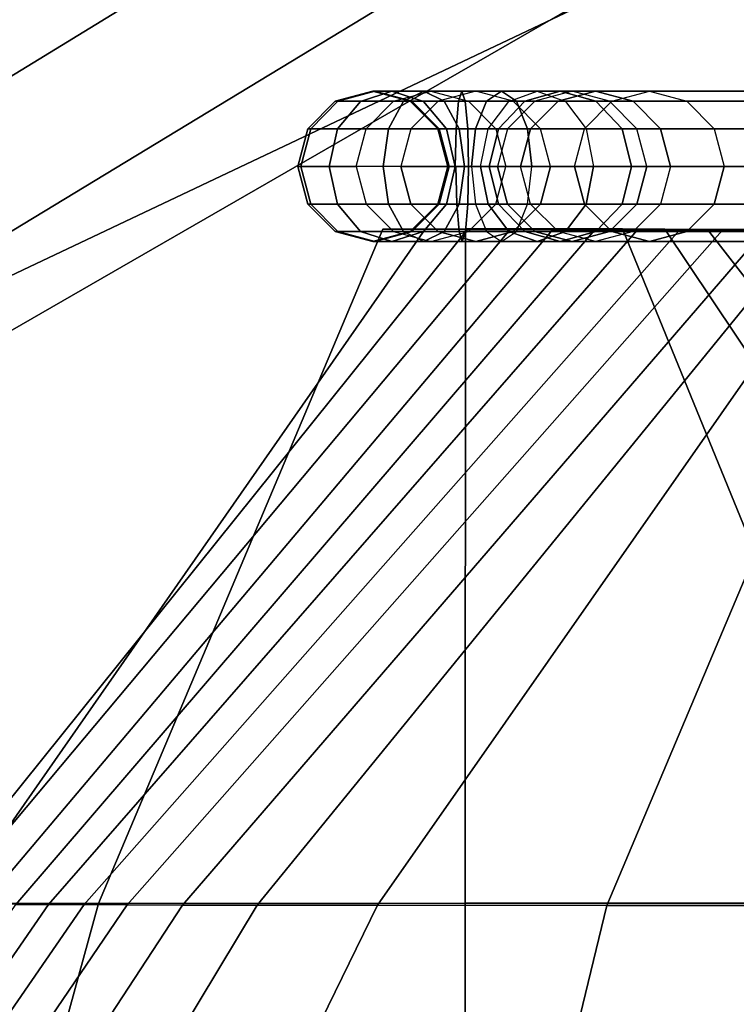
# Model space of a CAD drawing. Units: inches. Extents: x -33.7 to 33.7, y -14.3 to 21.
# Drawn here: x 28.3 to 29.2, y 8.7 to 10 of the extents above; entities that cross this region are included whole.
import ezdxf

# ---------------------------------------------------------------- set-up
doc = ezdxf.new("R2010")
doc.units = ezdxf.units.IN
doc.header["$MEASUREMENT"] = 0
for name, color, linetype in [('SEAT-BASE', 5, 'Continuous'), ('SEAT-FABRIC', 5, 'Continuous'), ('SEAT-WELT', 5, 'Continuous')]:
    doc.layers.add(name, color=color, linetype=linetype)

msp = doc.modelspace()

# ---------------------------------------------------------------- linework, layer by layer
at = {"layer": 'SEAT-BASE'}
for points, invisible_edges in [([(31.6412, 9.0542, 6.6043), (28.1047, 12.5907, 6.6043), (28.3015, 12.6504, 6.6043), (31.7009, 9.251, 6.6043)], 5), ([(31.7009, 9.251, 6.4469), (28.3015, 12.6504, 6.4469), (28.1047, 12.5907, 6.4469), (31.6412, 9.0542, 6.4469)], 5), ([(31.7009, 9.251, 6.4469), (31.7009, 12.0995, 6.4469), (31.1327, 12.6504, 6.4469), (28.3015, 12.6504, 6.4469)], 10), ([(31.7009, 9.251, 6.6043), (31.7009, 12.0995, 6.6043), (31.1327, 12.6504, 6.6043), (28.3015, 12.6504, 6.6043)], 10), ([(31.4821, 8.9237, 6.6043), (27.9742, 12.4316, 6.6043), (28.1047, 12.5907, 6.6043), (31.6412, 9.0542, 6.6043)], 5), ([(31.6412, 9.0542, 6.4469), (28.1047, 12.5907, 6.4469), (27.9742, 12.4316, 6.4469), (31.4821, 8.9237, 6.4469)], 5), ([(31.2774, 8.9035, 6.6043), (27.954, 12.2269, 6.6043), (27.9742, 12.4316, 6.6043), (31.4821, 8.9237, 6.6043)], 5), ([(31.4821, 8.9237, 6.4469), (27.9742, 12.4316, 6.4469), (27.954, 12.2269, 6.4469), (31.2774, 8.9035, 6.4469)], 5), ([(31.096, 9.0005, 6.6043), (28.051, 12.0455, 6.6043), (27.954, 12.2269, 6.6043), (31.2774, 8.9035, 6.6043)], 4), ([(31.2774, 8.9035, 6.4469), (27.954, 12.2269, 6.4469), (28.051, 12.0455, 6.4469), (31.096, 9.0005, 6.4469)], 1)]:
    msp.add_3dface(points, dxfattribs=dict(at, invisible_edges=invisible_edges))
msp.add_3dface([(28.051, 12.0455, 6.6043), (28.051, 12.0455, 6.4469), (31.096, 9.0005, 6.4469), (31.096, 9.0005, 6.6043)], dxfattribs=at)
at = {"layer": 'SEAT-FABRIC'}
for points in [[(0, -12.8231, 7.8687), (0, 12.7069, 7.8687), (29.5904, 12.7069, 7.8687), (29.5904, -12.8231, 7.8687)], [(29.5904, 7.549, 16.0788), (0, 7.5776, 16.3542), (0, 11.8324, 15.9423), (29.5904, 11.7983, 15.6692)], [(-31.8027, -4.2808, 7.8687), (31.8199, -4.2808, 7.8687), (31.8209, 11.2819, 7.8687), (-31.8037, 11.2819, 7.8687)], [(31.8209, 11.2819, 6.4907), (-31.8037, 11.2819, 6.4907), (-31.8027, -4.2808, 6.4907), (31.8199, -4.2808, 6.4907)], [(29.5627, 10.8541, 22.4712), (27.9967, 9.8947, 22.4901), (28.0003, 10.0977, 23.7462), (29.5689, 11.0526, 23.6313)], [(29.5569, 10.6543, 21.3114), (27.9936, 9.6981, 21.2331), (27.9967, 9.8947, 22.4901), (29.5627, 10.8541, 22.4712)], [(29.5539, 10.4426, 20.1536), (27.9911, 9.495, 19.977), (27.9936, 9.6981, 21.2331), (29.5569, 10.6543, 21.3114)], [(29.5523, 10.2734, 18.9892), (27.9915, 9.3743, 18.7111), (27.9911, 9.495, 19.977), (29.5539, 10.4426, 20.1536)], [(29.5656, 10.4285, 16.662), (28.0232, 10.0789, 16.3431), (27.9995, 9.4804, 17.4468), (29.5545, 10.217, 17.8144)], [(29.5545, 10.217, 17.8144), (27.9995, 9.4804, 17.4468), (27.9915, 9.3743, 18.7111), (29.5523, 10.2734, 18.9892)], [(28.2117, 8.7932, 17.7146), (28.828, 9.6762, 17.8328), (28.8835, 9.676, 18.5859), (28.1737, 8.7929, 18.487)], [(28.1737, 8.7929, 18.487), (28.8835, 9.676, 18.5859), (28.939, 9.6757, 19.3389), (28.1993, 8.7927, 19.2602)], [(28.1993, 8.7927, 19.2602), (28.939, 9.6757, 19.3389), (28.9945, 9.6755, 20.092), (28.2488, 8.7925, 20.0323)], [(28.4001, 8.7934, 16.9666), (28.7724, 9.6764, 17.0798), (28.828, 9.6762, 17.8328), (28.2117, 8.7932, 17.7146)], [(28.2488, 8.7925, 20.0323), (28.9945, 9.6755, 20.092), (29.0501, 9.6753, 20.8451), (28.2919, 8.7922, 20.8048)], [(28.2919, 8.7922, 20.8048), (29.0501, 9.6753, 20.8451), (29.1056, 9.6751, 21.5981), (28.3343, 8.792, 21.5773)], [(28.3343, 8.792, 21.5773), (29.1056, 9.6751, 21.5981), (29.1611, 9.6748, 22.3512), (28.381, 8.7918, 22.3496)], [(28.381, 8.7918, 22.3496), (29.1611, 9.6748, 22.3512), (29.2167, 9.6746, 23.1043), (28.4376, 8.7915, 23.1212)], [(28.8803, 8.7937, 16.4039), (28.8805, 9.6766, 16.4036), (28.7724, 9.6764, 17.0798), (28.4001, 8.7934, 16.9666)], [(28.4376, 8.7915, 23.1212), (29.2167, 9.6746, 23.1043), (29.2722, 9.6744, 23.8573), (28.5102, 8.7913, 23.8915)], [(28.5102, 8.7913, 23.8915), (29.2722, 9.6744, 23.8573), (29.3277, 9.6741, 24.6104), (28.608, 8.7911, 24.6589)], [(28.608, 8.7911, 24.6589), (29.3277, 9.6741, 24.6104), (29.3832, 9.6739, 25.3634), (28.7653, 8.7909, 25.4158)], [(28.7653, 8.7909, 25.4158), (29.3832, 9.6739, 25.3634), (29.4388, 9.6737, 26.1165), (29.0659, 8.7907, 26.1264)], [(28.8805, 9.6766, 16.4036), (28.8805, 9.6766, 16.4036), (28.7724, 9.6764, 17.0798), (29.0865, 9.6765, 17.0562)], [(29.0865, 9.6765, 17.0562), (28.7724, 9.6764, 17.0798), (28.828, 9.6762, 17.8328), (29.142, 9.6762, 17.8093)], [(29.142, 9.6762, 17.8093), (28.828, 9.6762, 17.8328), (28.8835, 9.676, 18.5859), (29.1976, 9.676, 18.5623)], [(28.8805, 9.6766, 16.4036), (28.8803, 8.7937, 16.4039), (29.4473, 8.7936, 16.8713), (29.0865, 9.6765, 17.0562)], [(29.1976, 9.676, 18.5623), (28.8835, 9.676, 18.5859), (28.939, 9.6757, 19.3389), (29.2531, 9.6758, 19.3154)], [(29.2531, 9.6758, 19.3154), (28.939, 9.6757, 19.3389), (28.9945, 9.6755, 20.092), (29.3086, 9.6756, 20.0685)], [(29.3086, 9.6756, 20.0685), (28.9945, 9.6755, 20.092), (29.0501, 9.6753, 20.8451), (29.3641, 9.6753, 20.8215)], [(29.3641, 9.6753, 20.8215), (29.0501, 9.6753, 20.8451), (29.1056, 9.6751, 21.5981), (29.4197, 9.6751, 21.5746)], [(29.0659, 8.7907, 26.1264), (29.4388, 9.6737, 26.1165), (29.6448, 9.6735, 26.7691), (29.6319, 8.7906, 26.5962)], [(29.0865, 9.6765, 17.0562), (29.4473, 8.7936, 16.8713), (29.7336, 8.7935, 17.588), (29.142, 9.6762, 17.8093)], [(29.4197, 9.6751, 21.5746), (29.1056, 9.6751, 21.5981), (29.1611, 9.6748, 22.3512), (29.4752, 9.6749, 22.3276)], [(29.142, 9.6762, 17.8093), (29.7336, 8.7935, 17.588), (29.8859, 8.7932, 18.3461), (29.1976, 9.676, 18.5623)], [(29.4752, 9.6749, 22.3276), (29.1611, 9.6748, 22.3512), (29.2167, 9.6746, 23.1043), (29.5307, 9.6747, 23.0807)], [(29.1976, 9.676, 18.5623), (29.8859, 8.7932, 18.3461), (29.972, 8.793, 19.115), (29.2531, 9.6758, 19.3154)], [(29.5307, 9.6747, 23.0807), (29.2167, 9.6746, 23.1043), (29.2722, 9.6744, 23.8573), (29.5863, 9.6744, 23.8338)], [(28.1554, 7.9041, 16.7605), (28.4001, 8.7934, 16.9666), (28.2117, 8.7932, 17.7146), (27.7456, 7.9038, 17.4629)], [(28.8802, 7.9043, 16.4042), (28.8803, 8.7937, 16.4039), (28.4001, 8.7934, 16.9666), (28.1554, 7.9041, 16.7605)], [(28.8803, 8.7937, 16.4039), (28.8802, 7.9043, 16.4042), (29.6519, 7.9044, 16.6386), (29.4473, 8.7936, 16.8713)], [(27.6852, 7.9028, 20.7354), (28.2919, 8.7922, 20.8048), (28.3343, 8.792, 21.5773), (27.7214, 7.9025, 21.5563)], [(27.7214, 7.9025, 21.5563), (28.3343, 8.792, 21.5773), (28.381, 8.7918, 22.3496), (27.7676, 7.9023, 22.3767)], [(27.7676, 7.9023, 22.3767), (28.381, 8.7918, 22.3496), (28.4376, 8.7915, 23.1212), (27.8323, 7.902, 23.1958)], [(27.8323, 7.902, 23.1958), (28.4376, 8.7915, 23.1212), (28.5102, 8.7913, 23.8915), (27.927, 7.9018, 24.012)], [(27.927, 7.9018, 24.012), (28.5102, 8.7913, 23.8915), (28.608, 8.7911, 24.6589), (28.0717, 7.9016, 24.8206)], [(28.0717, 7.9016, 24.8206), (28.608, 8.7911, 24.6589), (28.7653, 8.7909, 25.4158), (28.3304, 7.9014, 25.5983)], [(28.3304, 7.9014, 25.5983), (28.7653, 8.7909, 25.4158), (29.0659, 8.7907, 26.1264), (28.85, 7.9013, 26.2236)], [(28.85, 7.9013, 26.2236), (29.0659, 8.7907, 26.1264), (29.6319, 8.7906, 26.5962), (29.6216, 7.9013, 26.4602)]]:
    msp.add_3dface(points, dxfattribs=at)
at = {"layer": 'SEAT-WELT'}
for points in [[(28.8355, 9.8567, 17.3228), (28.7592, 9.8567, 16.5987), (28.7101, 9.8436, 16.6011), (28.7865, 9.8436, 17.3265)], [(28.7592, 9.8567, 16.5987), (28.7621, 9.8567, 16.5195), (28.7136, 9.8436, 16.5108), (28.7101, 9.8436, 16.6011)], [(28.7621, 9.8567, 16.5195), (28.7844, 9.8567, 16.4612), (28.7431, 9.8435, 16.4346), (28.7136, 9.8436, 16.5108)], [(28.7844, 9.8567, 16.4612), (28.8262, 9.8567, 16.4192), (28.7995, 9.8436, 16.3778), (28.7431, 9.8435, 16.4346)], [(28.8846, 9.8436, 17.3192), (28.8084, 9.8436, 16.5962), (28.7592, 9.8567, 16.5987), (28.8355, 9.8567, 17.3228)], [(28.8084, 9.8436, 16.5962), (28.8106, 9.8436, 16.5281), (28.7621, 9.8567, 16.5195), (28.7592, 9.8567, 16.5987)], [(28.8106, 9.8436, 16.5281), (28.8257, 9.8435, 16.4879), (28.7844, 9.8567, 16.4612), (28.7621, 9.8567, 16.5195)], [(28.8257, 9.8435, 16.4879), (28.8528, 9.8436, 16.4606), (28.8262, 9.8567, 16.4192), (28.7844, 9.8567, 16.4612)], [(28.8355, 9.8567, 17.3228), (28.8941, 9.8567, 18.1167), (28.845, 9.8436, 18.1203), (28.7865, 9.8436, 17.3265)], [(28.8262, 9.8567, 16.4192), (28.876, 9.8567, 16.4014), (28.8715, 9.8436, 16.3524), (28.7995, 9.8436, 16.3778)], [(28.8528, 9.8436, 16.4606), (28.8804, 9.8436, 16.4504), (28.876, 9.8567, 16.4014), (28.8262, 9.8567, 16.4192)], [(28.8846, 9.8436, 17.3192), (28.9432, 9.8436, 18.113), (28.8941, 9.8567, 18.1167), (28.8355, 9.8567, 17.3228)], [(29.3945, 9.8567, 24.9027), (28.8941, 9.8567, 18.1167), (28.845, 9.8436, 18.1203), (29.3454, 9.8436, 24.9064)], [(28.876, 9.8567, 16.4014), (28.9279, 9.8567, 16.4103), (28.9477, 9.8436, 16.3652), (28.8715, 9.8436, 16.3524)], [(28.8804, 9.8436, 16.4504), (28.9082, 9.8436, 16.4554), (28.9279, 9.8567, 16.4103), (28.876, 9.8567, 16.4014)], [(29.4435, 9.8436, 24.8991), (28.9432, 9.8436, 18.113), (28.8941, 9.8567, 18.1167), (29.3945, 9.8567, 24.9027)], [(28.9082, 9.8436, 16.4554), (28.9375, 9.8435, 16.4772), (28.9745, 9.8567, 16.4448), (28.9279, 9.8567, 16.4103)], [(28.9279, 9.8567, 16.4103), (28.9745, 9.8567, 16.4448), (29.0115, 9.8435, 16.4124), (28.9477, 9.8436, 16.3652)], [(28.9745, 9.8567, 16.4448), (29.0049, 9.8567, 16.4995), (28.9583, 9.8436, 16.5152), (28.9375, 9.8435, 16.4772)], [(29.0049, 9.8567, 16.4995), (29.0204, 9.8567, 16.5782), (28.9715, 9.8436, 16.5835), (28.9583, 9.8436, 16.5152)], [(28.9715, 9.8436, 16.5835), (29.0019, 9.8436, 17.3091), (29.051, 9.8567, 17.3054), (29.0204, 9.8567, 16.5782)], [(29.0115, 9.8435, 16.4124), (29.0516, 9.8436, 16.4837), (29.0049, 9.8567, 16.4995), (28.9745, 9.8567, 16.4448)], [(29.1216, 9.8567, 18.2626), (29.051, 9.8567, 17.3054), (29.0019, 9.8436, 17.3091), (29.0725, 9.8436, 18.2662)], [(29.0516, 9.8436, 16.4837), (29.0694, 9.8436, 16.5729), (29.0204, 9.8567, 16.5782), (29.0049, 9.8567, 16.4995)], [(29.0204, 9.8567, 16.5782), (29.051, 9.8567, 17.3054), (29.1001, 9.8436, 17.3018), (29.0694, 9.8436, 16.5729)], [(29.1706, 9.8436, 18.2589), (29.1001, 9.8436, 17.3018), (29.051, 9.8567, 17.3054), (29.1216, 9.8567, 18.2626)], [(29.1216, 9.8567, 18.2626), (29.6221, 9.8567, 25.0506), (29.573, 9.8436, 25.0542), (29.0725, 9.8436, 18.2662)], [(29.1706, 9.8436, 18.2589), (29.6711, 9.8436, 25.0469), (29.6221, 9.8567, 25.0506), (29.1216, 9.8567, 18.2626)], [(28.7865, 9.8436, 17.3265), (28.7101, 9.8436, 16.6011), (28.6741, 9.8075, 16.6029), (28.7505, 9.8075, 17.3291)], [(28.7101, 9.8436, 16.6011), (28.7136, 9.8436, 16.5108), (28.6781, 9.8076, 16.5045), (28.6741, 9.8075, 16.6029)], [(28.7136, 9.8436, 16.5108), (28.7431, 9.8435, 16.4346), (28.7129, 9.8075, 16.4151), (28.6781, 9.8076, 16.5045)], [(28.7431, 9.8435, 16.4346), (28.7995, 9.8436, 16.3778), (28.78, 9.8075, 16.3475), (28.7129, 9.8075, 16.4151)], [(28.7865, 9.8436, 17.3265), (28.845, 9.8436, 18.1203), (28.8091, 9.8075, 18.1229), (28.7505, 9.8075, 17.3291)], [(28.7995, 9.8436, 16.3778), (28.8715, 9.8436, 16.3524), (28.8683, 9.8075, 16.3165), (28.78, 9.8075, 16.3475)], [(28.9206, 9.8075, 17.3166), (28.8444, 9.8075, 16.5944), (28.8084, 9.8436, 16.5962), (28.8846, 9.8436, 17.3192)], [(28.8444, 9.8075, 16.5944), (28.8462, 9.8076, 16.5344), (28.8106, 9.8436, 16.5281), (28.8084, 9.8436, 16.5962)], [(29.3454, 9.8436, 24.9064), (28.845, 9.8436, 18.1203), (28.8091, 9.8075, 18.1229), (29.3094, 9.8075, 24.909)], [(28.8462, 9.8076, 16.5344), (28.8559, 9.8075, 16.5073), (28.8257, 9.8435, 16.4879), (28.8106, 9.8436, 16.5281)], [(28.8559, 9.8075, 16.5073), (28.8724, 9.8075, 16.4909), (28.8528, 9.8436, 16.4606), (28.8257, 9.8435, 16.4879)], [(28.8724, 9.8075, 16.4909), (28.8836, 9.8075, 16.4863), (28.8804, 9.8436, 16.4504), (28.8528, 9.8436, 16.4606)], [(28.8715, 9.8436, 16.3524), (28.9477, 9.8436, 16.3652), (28.9621, 9.8075, 16.3322), (28.8683, 9.8075, 16.3165)], [(28.8836, 9.8075, 16.4863), (28.8938, 9.8075, 16.4884), (28.9082, 9.8436, 16.4554), (28.8804, 9.8436, 16.4504)], [(28.9206, 9.8075, 17.3166), (28.9791, 9.8075, 18.1104), (28.9432, 9.8436, 18.113), (28.8846, 9.8436, 17.3192)], [(28.8938, 9.8075, 16.4884), (28.9104, 9.8075, 16.501), (28.9375, 9.8435, 16.4772), (28.9082, 9.8436, 16.4554)], [(28.9375, 9.8435, 16.4772), (28.9583, 9.8436, 16.5152), (28.9241, 9.8075, 16.5267), (28.9104, 9.8075, 16.501)], [(28.9583, 9.8436, 16.5152), (28.9715, 9.8436, 16.5835), (28.9357, 9.8075, 16.5874), (28.9241, 9.8075, 16.5267)], [(28.9357, 9.8075, 16.5874), (28.966, 9.8075, 17.3117), (29.0019, 9.8436, 17.3091), (28.9715, 9.8436, 16.5835)], [(29.4795, 9.8075, 24.8965), (28.9791, 9.8075, 18.1104), (28.9432, 9.8436, 18.113), (29.4435, 9.8436, 24.8991)], [(28.9477, 9.8436, 16.3652), (29.0115, 9.8435, 16.4124), (29.0386, 9.8075, 16.3887), (28.9621, 9.8075, 16.3322)], [(29.0725, 9.8436, 18.2662), (29.0019, 9.8436, 17.3091), (28.966, 9.8075, 17.3117), (29.0365, 9.8075, 18.2688)], [(29.0386, 9.8075, 16.3887), (29.0858, 9.8075, 16.4722), (29.0516, 9.8436, 16.4837), (29.0115, 9.8435, 16.4124)], [(29.0725, 9.8436, 18.2662), (29.573, 9.8436, 25.0542), (29.5371, 9.8075, 25.0568), (29.0365, 9.8075, 18.2688)], [(29.0858, 9.8075, 16.4722), (29.1052, 9.8075, 16.5689), (29.0694, 9.8436, 16.5729), (29.0516, 9.8436, 16.4837)], [(29.0694, 9.8436, 16.5729), (29.1001, 9.8436, 17.3018), (29.136, 9.8075, 17.2992), (29.1052, 9.8075, 16.5689)], [(29.2066, 9.8075, 18.2563), (29.136, 9.8075, 17.2992), (29.1001, 9.8436, 17.3018), (29.1706, 9.8436, 18.2589)], [(29.2066, 9.8075, 18.2563), (29.7071, 9.8075, 25.0443), (29.6711, 9.8436, 25.0469), (29.1706, 9.8436, 18.2589)], [(28.6741, 9.8075, 16.6029), (28.6781, 9.8076, 16.5045), (28.6651, 9.7583, 16.5022), (28.6609, 9.7583, 16.6036)], [(28.7505, 9.8075, 17.3291), (28.6741, 9.8075, 16.6029), (28.6609, 9.7583, 16.6036), (28.7374, 9.7583, 17.3301)], [(28.6781, 9.8076, 16.5045), (28.7129, 9.8075, 16.4151), (28.7019, 9.7583, 16.408), (28.6651, 9.7583, 16.5022)], [(28.7129, 9.8075, 16.4151), (28.78, 9.8075, 16.3475), (28.7728, 9.7583, 16.3364), (28.7019, 9.7583, 16.408)], [(28.7505, 9.8075, 17.3291), (28.8091, 9.8075, 18.1229), (28.7959, 9.7583, 18.1239), (28.7374, 9.7583, 17.3301)], [(28.78, 9.8075, 16.3475), (28.8683, 9.8075, 16.3165), (28.8671, 9.7583, 16.3033), (28.7728, 9.7583, 16.3364)], [(29.3094, 9.8075, 24.909), (28.8091, 9.8075, 18.1229), (28.7959, 9.7583, 18.1239), (29.2963, 9.7583, 24.91)], [(28.8575, 9.7583, 16.5938), (28.8592, 9.7583, 16.5367), (28.8462, 9.8076, 16.5344), (28.8444, 9.8075, 16.5944)], [(28.9337, 9.7583, 17.3156), (28.8575, 9.7583, 16.5938), (28.8444, 9.8075, 16.5944), (28.9206, 9.8075, 17.3166)], [(28.8592, 9.7583, 16.5367), (28.867, 9.7583, 16.5144), (28.8559, 9.8075, 16.5073), (28.8462, 9.8076, 16.5344)], [(28.867, 9.7583, 16.5144), (28.8795, 9.7583, 16.502), (28.8724, 9.8075, 16.4909), (28.8559, 9.8075, 16.5073)], [(28.8683, 9.8075, 16.3165), (28.9621, 9.8075, 16.3322), (28.9674, 9.7583, 16.3201), (28.8671, 9.7583, 16.3033)], [(28.8795, 9.7583, 16.502), (28.8848, 9.7583, 16.4994), (28.8836, 9.8075, 16.4863), (28.8724, 9.8075, 16.4909)], [(28.8848, 9.7583, 16.4994), (28.8885, 9.7583, 16.5005), (28.8938, 9.8075, 16.4884), (28.8836, 9.8075, 16.4863)], [(28.8885, 9.7583, 16.5005), (28.9005, 9.7583, 16.5096), (28.9104, 9.8075, 16.501), (28.8938, 9.8075, 16.4884)], [(28.9104, 9.8075, 16.501), (28.9241, 9.8075, 16.5267), (28.9116, 9.7583, 16.5309), (28.9005, 9.7583, 16.5096)], [(28.9241, 9.8075, 16.5267), (28.9357, 9.8075, 16.5874), (28.9226, 9.7583, 16.5889), (28.9116, 9.7583, 16.5309)], [(28.9337, 9.7583, 17.3156), (28.9922, 9.7583, 18.1094), (28.9791, 9.8075, 18.1104), (28.9206, 9.8075, 17.3166)], [(28.9226, 9.7583, 16.5889), (28.9528, 9.7583, 17.3127), (28.966, 9.8075, 17.3117), (28.9357, 9.8075, 16.5874)], [(29.0365, 9.8075, 18.2688), (28.966, 9.8075, 17.3117), (28.9528, 9.7583, 17.3127), (29.0234, 9.7583, 18.2698)], [(28.9621, 9.8075, 16.3322), (29.0386, 9.8075, 16.3887), (29.0485, 9.7583, 16.38), (28.9674, 9.7583, 16.3201)], [(29.4926, 9.7583, 24.8955), (28.9922, 9.7583, 18.1094), (28.9791, 9.8075, 18.1104), (29.4795, 9.8075, 24.8965)], [(29.0365, 9.8075, 18.2688), (29.5371, 9.8075, 25.0568), (29.5239, 9.7583, 25.0578), (29.0234, 9.7583, 18.2698)], [(29.0485, 9.7583, 16.38), (29.0983, 9.7583, 16.468), (29.0858, 9.8075, 16.4722), (29.0386, 9.8075, 16.3887)], [(29.0983, 9.7583, 16.468), (29.1183, 9.7583, 16.5675), (29.1052, 9.8075, 16.5689), (29.0858, 9.8075, 16.4722)], [(29.1052, 9.8075, 16.5689), (29.136, 9.8075, 17.2992), (29.1492, 9.7583, 17.2982), (29.1183, 9.7583, 16.5675)], [(29.2197, 9.7583, 18.2553), (29.1492, 9.7583, 17.2982), (29.136, 9.8075, 17.2992), (29.2066, 9.8075, 18.2563)], [(29.2197, 9.7583, 18.2553), (29.7202, 9.7583, 25.0433), (29.7071, 9.8075, 25.0443), (29.2066, 9.8075, 18.2563)], [(28.6609, 9.7583, 16.6036), (28.7374, 9.7583, 17.3301), (28.7505, 9.7091, 17.3291), (28.6741, 9.7091, 16.6029)], [(28.6651, 9.7583, 16.5022), (28.6609, 9.7583, 16.6036), (28.6741, 9.7091, 16.6029), (28.6781, 9.7091, 16.5045)], [(28.7019, 9.7583, 16.408), (28.6651, 9.7583, 16.5022), (28.6781, 9.7091, 16.5045), (28.7129, 9.7091, 16.4151)], [(28.7728, 9.7583, 16.3364), (28.7019, 9.7583, 16.408), (28.7129, 9.7091, 16.4151), (28.78, 9.7091, 16.3475)], [(28.7959, 9.7583, 18.1239), (28.7374, 9.7583, 17.3301), (28.7505, 9.7091, 17.3291), (28.8091, 9.7091, 18.1229)], [(28.868, 9.7583, 16.3033), (28.7728, 9.7583, 16.3364), (28.78, 9.7091, 16.3475), (28.8692, 9.7091, 16.3164)], [(29.2963, 9.7583, 24.91), (28.7959, 9.7583, 18.1239), (28.8091, 9.7091, 18.1229), (29.3094, 9.7091, 24.909)], [(28.8444, 9.7091, 16.5944), (28.9206, 9.7091, 17.3166), (28.9337, 9.7583, 17.3156), (28.8575, 9.7583, 16.5938)], [(28.8462, 9.7091, 16.5344), (28.8444, 9.7091, 16.5944), (28.8575, 9.7583, 16.5938), (28.8592, 9.7583, 16.5367)], [(28.8559, 9.7091, 16.5073), (28.8462, 9.7091, 16.5344), (28.8592, 9.7583, 16.5367), (28.867, 9.7583, 16.5144)], [(28.8724, 9.7091, 16.4909), (28.8559, 9.7091, 16.5073), (28.867, 9.7583, 16.5144), (28.8795, 9.7583, 16.502)], [(28.8692, 9.7091, 16.3164), (28.9621, 9.7091, 16.3322), (28.9674, 9.7583, 16.3201), (28.868, 9.7583, 16.3033)], [(28.8837, 9.7091, 16.4863), (28.8724, 9.7091, 16.4909), (28.8795, 9.7583, 16.502), (28.8848, 9.7583, 16.4994)], [(28.8848, 9.7583, 16.4994), (28.8885, 9.7583, 16.5005), (28.8938, 9.7091, 16.4884), (28.8837, 9.7091, 16.4863)], [(28.9005, 9.7583, 16.5096), (28.8885, 9.7583, 16.5005), (28.8938, 9.7091, 16.4884), (28.9104, 9.7091, 16.501)], [(28.9116, 9.7583, 16.5309), (28.9005, 9.7583, 16.5096), (28.9104, 9.7091, 16.501), (28.9241, 9.7091, 16.5267)], [(28.9226, 9.7583, 16.5889), (28.9116, 9.7583, 16.5309), (28.9241, 9.7091, 16.5267), (28.9357, 9.7091, 16.5874)], [(28.9791, 9.7091, 18.1104), (28.9206, 9.7091, 17.3166), (28.9337, 9.7583, 17.3156), (28.9922, 9.7583, 18.1094)], [(28.9357, 9.7091, 16.5874), (28.966, 9.7091, 17.3117), (28.9528, 9.7583, 17.3127), (28.9226, 9.7583, 16.5889)], [(28.9528, 9.7583, 17.3127), (29.0234, 9.7583, 18.2698), (29.0365, 9.7091, 18.2688), (28.966, 9.7091, 17.3117)], [(29.0386, 9.7091, 16.3887), (28.9621, 9.7091, 16.3322), (28.9674, 9.7583, 16.3201), (29.0485, 9.7583, 16.38)], [(29.4795, 9.7091, 24.8965), (28.9791, 9.7091, 18.1104), (28.9922, 9.7583, 18.1094), (29.4926, 9.7583, 24.8955)], [(29.0234, 9.7583, 18.2698), (29.5239, 9.7583, 25.0578), (29.5371, 9.7091, 25.0568), (29.0365, 9.7091, 18.2688)], [(29.0858, 9.7091, 16.4722), (29.0386, 9.7091, 16.3887), (29.0485, 9.7583, 16.38), (29.0983, 9.7583, 16.468)], [(29.1052, 9.7091, 16.5689), (29.0858, 9.7091, 16.4722), (29.0983, 9.7583, 16.468), (29.1183, 9.7583, 16.5675)], [(29.1183, 9.7583, 16.5675), (29.1492, 9.7583, 17.2982), (29.136, 9.7091, 17.2992), (29.1052, 9.7091, 16.5689)], [(29.136, 9.7091, 17.2992), (29.2066, 9.7091, 18.2563), (29.2197, 9.7583, 18.2553), (29.1492, 9.7583, 17.2982)], [(29.2066, 9.7091, 18.2563), (29.7071, 9.7091, 25.0443), (29.7202, 9.7583, 25.0433), (29.2197, 9.7583, 18.2553)], [(28.6741, 9.7091, 16.6029), (28.7505, 9.7091, 17.3291), (28.7865, 9.6731, 17.3265), (28.7101, 9.6731, 16.6011)], [(28.6781, 9.7091, 16.5045), (28.6741, 9.7091, 16.6029), (28.7101, 9.6731, 16.6011), (28.7136, 9.6731, 16.5108)], [(28.7129, 9.7091, 16.4151), (28.6781, 9.7091, 16.5045), (28.7136, 9.6731, 16.5108), (28.7431, 9.6731, 16.4346)], [(28.78, 9.7091, 16.3475), (28.7129, 9.7091, 16.4151), (28.7431, 9.6731, 16.4346), (28.7995, 9.6731, 16.3778)], [(28.8091, 9.7091, 18.1229), (28.7505, 9.7091, 17.3291), (28.7865, 9.6731, 17.3265), (28.845, 9.6731, 18.1203)], [(28.8692, 9.7091, 16.3164), (28.78, 9.7091, 16.3475), (28.7995, 9.6731, 16.3778), (28.8722, 9.6731, 16.3523)], [(28.8084, 9.6731, 16.5962), (28.8846, 9.6731, 17.3192), (28.9206, 9.7091, 17.3166), (28.8444, 9.7091, 16.5944)], [(28.8106, 9.6731, 16.5281), (28.8084, 9.6731, 16.5962), (28.8444, 9.7091, 16.5944), (28.8462, 9.7091, 16.5344)], [(29.3094, 9.7091, 24.909), (28.8091, 9.7091, 18.1229), (28.845, 9.6731, 18.1203), (29.3454, 9.6731, 24.9064)], [(28.8257, 9.6731, 16.4879), (28.8106, 9.6731, 16.5281), (28.8462, 9.7091, 16.5344), (28.8559, 9.7091, 16.5073)], [(28.8528, 9.6731, 16.4606), (28.8257, 9.6731, 16.4879), (28.8559, 9.7091, 16.5073), (28.8724, 9.7091, 16.4909)], [(28.8806, 9.6731, 16.4504), (28.8528, 9.6731, 16.4606), (28.8724, 9.7091, 16.4909), (28.8837, 9.7091, 16.4863)], [(28.8722, 9.6731, 16.3523), (28.9477, 9.6731, 16.3652), (28.9621, 9.7091, 16.3322), (28.8692, 9.7091, 16.3164)], [(28.8837, 9.7091, 16.4863), (28.8938, 9.7091, 16.4884), (28.9082, 9.6731, 16.4554), (28.8806, 9.6731, 16.4504)], [(28.9432, 9.6731, 18.113), (28.8846, 9.6731, 17.3192), (28.9206, 9.7091, 17.3166), (28.9791, 9.7091, 18.1104)], [(28.9104, 9.7091, 16.501), (28.8938, 9.7091, 16.4884), (28.9082, 9.6731, 16.4554), (28.9375, 9.6731, 16.4772)], [(28.9241, 9.7091, 16.5267), (28.9104, 9.7091, 16.501), (28.9375, 9.6731, 16.4772), (28.9583, 9.6731, 16.5152)], [(28.9357, 9.7091, 16.5874), (28.9241, 9.7091, 16.5267), (28.9583, 9.6731, 16.5152), (28.9715, 9.6731, 16.5835)], [(28.9715, 9.6731, 16.5835), (29.0019, 9.6731, 17.3091), (28.966, 9.7091, 17.3117), (28.9357, 9.7091, 16.5874)], [(29.4435, 9.6731, 24.8991), (28.9432, 9.6731, 18.113), (28.9791, 9.7091, 18.1104), (29.4795, 9.7091, 24.8965)], [(29.0115, 9.6731, 16.4124), (28.9477, 9.6731, 16.3652), (28.9621, 9.7091, 16.3322), (29.0386, 9.7091, 16.3887)], [(28.966, 9.7091, 17.3117), (29.0365, 9.7091, 18.2688), (29.0725, 9.6731, 18.2662), (29.0019, 9.6731, 17.3091)], [(29.0516, 9.6731, 16.4837), (29.0115, 9.6731, 16.4124), (29.0386, 9.7091, 16.3887), (29.0858, 9.7091, 16.4722)], [(29.0365, 9.7091, 18.2688), (29.5371, 9.7091, 25.0568), (29.573, 9.6731, 25.0542), (29.0725, 9.6731, 18.2662)], [(29.0694, 9.6731, 16.5729), (29.0516, 9.6731, 16.4837), (29.0858, 9.7091, 16.4722), (29.1052, 9.7091, 16.5689)], [(29.1052, 9.7091, 16.5689), (29.136, 9.7091, 17.2992), (29.1001, 9.6731, 17.3018), (29.0694, 9.6731, 16.5729)], [(29.1001, 9.6731, 17.3018), (29.1706, 9.6731, 18.2589), (29.2066, 9.7091, 18.2563), (29.136, 9.7091, 17.2992)], [(29.1706, 9.6731, 18.2589), (29.6711, 9.6731, 25.0469), (29.7071, 9.7091, 25.0443), (29.2066, 9.7091, 18.2563)], [(28.7101, 9.6731, 16.6011), (28.7865, 9.6731, 17.3265), (28.8355, 9.6599, 17.3228), (28.7592, 9.6599, 16.5987)], [(28.7136, 9.6731, 16.5108), (28.7101, 9.6731, 16.6011), (28.7592, 9.6599, 16.5987), (28.7621, 9.6599, 16.5195)], [(28.7431, 9.6731, 16.4346), (28.7136, 9.6731, 16.5108), (28.7621, 9.6599, 16.5195), (28.7844, 9.6599, 16.4612)], [(28.7995, 9.6731, 16.3778), (28.7431, 9.6731, 16.4346), (28.7844, 9.6599, 16.4612), (28.8262, 9.6599, 16.4192)], [(28.7592, 9.6599, 16.5987), (28.8355, 9.6599, 17.3228), (28.8846, 9.6731, 17.3192), (28.8084, 9.6731, 16.5962)], [(28.7621, 9.6599, 16.5195), (28.7592, 9.6599, 16.5987), (28.8084, 9.6731, 16.5962), (28.8106, 9.6731, 16.5281)], [(28.7844, 9.6599, 16.4612), (28.7621, 9.6599, 16.5195), (28.8106, 9.6731, 16.5281), (28.8257, 9.6731, 16.4879)], [(28.8262, 9.6599, 16.4192), (28.7844, 9.6599, 16.4612), (28.8257, 9.6731, 16.4879), (28.8528, 9.6731, 16.4606)], [(28.845, 9.6731, 18.1203), (28.7865, 9.6731, 17.3265), (28.8355, 9.6599, 17.3228), (28.8941, 9.6599, 18.1167)], [(28.8722, 9.6731, 16.3523), (28.7995, 9.6731, 16.3778), (28.8262, 9.6599, 16.4192), (28.8764, 9.6599, 16.4013)], [(28.8764, 9.6599, 16.4013), (28.8262, 9.6599, 16.4192), (28.8528, 9.6731, 16.4606), (28.8806, 9.6731, 16.4504)], [(28.8941, 9.6599, 18.1167), (28.8355, 9.6599, 17.3228), (28.8846, 9.6731, 17.3192), (28.9432, 9.6731, 18.113)], [(29.3454, 9.6731, 24.9064), (28.845, 9.6731, 18.1203), (28.8941, 9.6599, 18.1167), (29.3945, 9.6599, 24.9027)], [(28.8764, 9.6599, 16.4013), (28.9279, 9.6599, 16.4103), (28.9477, 9.6731, 16.3652), (28.8722, 9.6731, 16.3523)], [(28.8806, 9.6731, 16.4504), (28.9082, 9.6731, 16.4554), (28.9279, 9.6599, 16.4103), (28.8764, 9.6599, 16.4013)], [(29.3945, 9.6599, 24.9027), (28.8941, 9.6599, 18.1167), (28.9432, 9.6731, 18.113), (29.4435, 9.6731, 24.8991)], [(28.9375, 9.6731, 16.4772), (28.9082, 9.6731, 16.4554), (28.9279, 9.6599, 16.4103), (28.9745, 9.6599, 16.4448)], [(28.9745, 9.6599, 16.4448), (28.9279, 9.6599, 16.4103), (28.9477, 9.6731, 16.3652), (29.0115, 9.6731, 16.4124)], [(28.9583, 9.6731, 16.5152), (28.9375, 9.6731, 16.4772), (28.9745, 9.6599, 16.4448), (29.0049, 9.6599, 16.4995)], [(28.9715, 9.6731, 16.5835), (28.9583, 9.6731, 16.5152), (29.0049, 9.6599, 16.4995), (29.0204, 9.6599, 16.5782)], [(29.0204, 9.6599, 16.5782), (29.051, 9.6599, 17.3054), (29.0019, 9.6731, 17.3091), (28.9715, 9.6731, 16.5835)], [(29.0049, 9.6599, 16.4995), (28.9745, 9.6599, 16.4448), (29.0115, 9.6731, 16.4124), (29.0516, 9.6731, 16.4837)], [(29.0019, 9.6731, 17.3091), (29.0725, 9.6731, 18.2662), (29.1216, 9.6599, 18.2626), (29.051, 9.6599, 17.3054)], [(29.0204, 9.6599, 16.5782), (29.0049, 9.6599, 16.4995), (29.0516, 9.6731, 16.4837), (29.0694, 9.6731, 16.5729)], [(29.0694, 9.6731, 16.5729), (29.1001, 9.6731, 17.3018), (29.051, 9.6599, 17.3054), (29.0204, 9.6599, 16.5782)], [(29.051, 9.6599, 17.3054), (29.1216, 9.6599, 18.2626), (29.1706, 9.6731, 18.2589), (29.1001, 9.6731, 17.3018)], [(29.0725, 9.6731, 18.2662), (29.573, 9.6731, 25.0542), (29.6221, 9.6599, 25.0506), (29.1216, 9.6599, 18.2626)], [(29.1216, 9.6599, 18.2626), (29.6221, 9.6599, 25.0506), (29.6711, 9.6731, 25.0469), (29.1706, 9.6731, 18.2589)]]:
    msp.add_3dface(points, dxfattribs=at)

doc.saveas('drawing.dxf')
